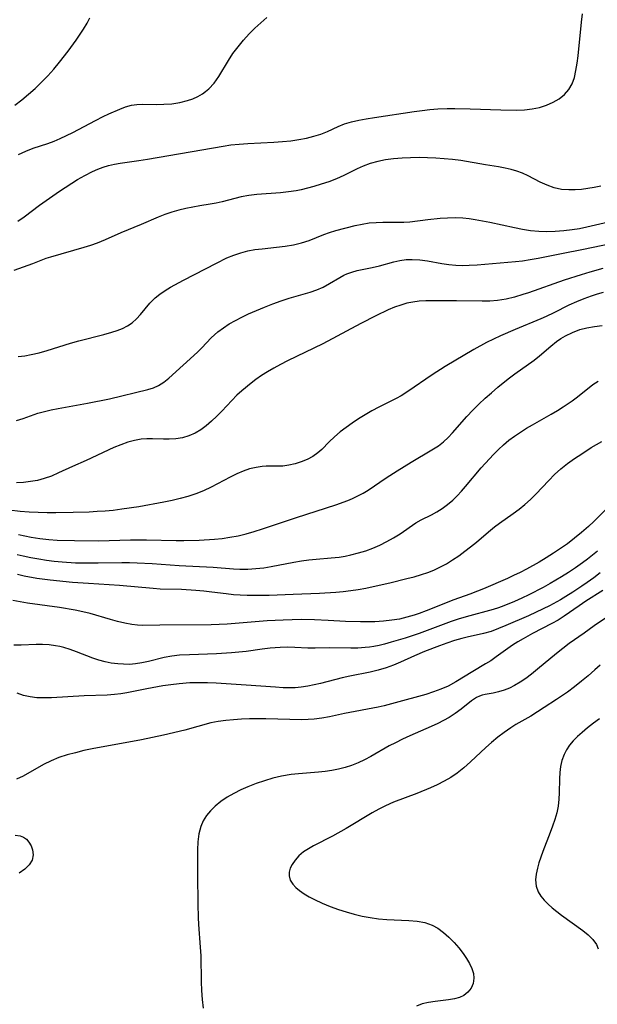
# Model space of a CAD drawing. Extents: x 1958392 to 1961694, y 3248523 to 3256708.
# Drawn here: x 1959200 to 1959327, y 3250746 to 3250963 of the extents above; entities that cross this region are included whole.
import ezdxf

# ---------------------------------------------------------------- set-up
doc = ezdxf.new("R2010")
doc.units = 0

msp = doc.modelspace()

# ---------------------------------------------------------------- linework, layer by layer
at = {"layer": 'Unknown_Line_Type', "color": 0}
for points in [[(1959198.77, 3250943.81, 2532), (1959200.31, 3250944.96, 2532), (1959201.79, 3250946.2, 2532), (1959203.24, 3250947.51, 2532), (1959204.65, 3250948.88, 2532), (1959206.02, 3250950.3, 2532), (1959207.34, 3250951.75, 2532), (1959208.62, 3250953.25, 2532), (1959210.52, 3250955.69, 2532), (1959212.28, 3250958.15, 2532), (1959213.9, 3250960.57, 2532), (1959214.67, 3250961.84, 2532), (1959215.3, 3250963.08, 2532)], [(1959199.42, 3250918.23, 2536), (1959200.83, 3250919.23, 2536), (1959204.21, 3250921.81, 2536), (1959205.63, 3250922.84, 2536), (1959208.55, 3250924.84, 2536), (1959212.56, 3250927.41, 2536), (1959214.18, 3250928.34, 2536), (1959215.82, 3250929.18, 2536), (1959216.99, 3250929.7, 2536), (1959218.18, 3250930.15, 2536), (1959219.39, 3250930.53, 2536), (1959220.67, 3250930.82, 2536), (1959221.96, 3250931.04, 2536), (1959226.02, 3250931.59, 2536), (1959227.93, 3250931.91, 2536), (1959244.64, 3250934.81, 2536), (1959246.3, 3250935.06, 2536), (1959248.17, 3250935.25, 2536), (1959250.04, 3250935.37, 2536), (1959255.75, 3250935.63, 2536), (1959257.67, 3250935.78, 2536), (1959259.56, 3250935.98, 2536), (1959261.29, 3250936.24, 2536), (1959262.98, 3250936.56, 2536), (1959264.6, 3250936.95, 2536), (1959266.14, 3250937.42, 2536), (1959267.58, 3250937.98, 2536), (1959269.94, 3250939.12, 2536), (1959271.36, 3250939.66, 2536), (1959272.88, 3250940.11, 2536), (1959274.47, 3250940.5, 2536), (1959276.13, 3250940.83, 2536), (1959277.93, 3250941.12, 2536), (1959286.72, 3250942.44, 2536), (1959288.43, 3250942.67, 2536), (1959290.16, 3250942.87, 2536), (1959291.89, 3250943, 2536), (1959293.97, 3250943.07, 2536), (1959295.65, 3250943.08, 2536), (1959299.02, 3250943, 2536), (1959305.76, 3250942.76, 2536), (1959309.2, 3250942.72, 2536), (1959310.95, 3250942.79, 2536), (1959312.66, 3250942.98, 2536), (1959314.28, 3250943.33, 2536), (1959315.83, 3250943.82, 2536), (1959317.29, 3250944.45, 2536), (1959318.62, 3250945.22, 2536), (1959319.79, 3250946.15, 2536), (1959320.75, 3250947.25, 2536), (1959321.45, 3250948.5, 2536), (1959321.96, 3250949.91, 2536), (1959322.32, 3250951.43, 2536), (1959322.59, 3250953.04, 2536), (1959322.8, 3250954.7, 2536), (1959323.52, 3250962.1, 2536), (1959323.75, 3250963.94, 2536)], [(1959199.54, 3250932.94, 2534), (1959201.15, 3250933.69, 2534), (1959202.8, 3250934.33, 2534), (1959206.01, 3250935.38, 2534), (1959207.38, 3250935.88, 2534), (1959208.76, 3250936.46, 2534), (1959210.14, 3250937.1, 2534), (1959211.52, 3250937.79, 2534), (1959216.54, 3250940.45, 2534), (1959218.19, 3250941.3, 2534), (1959219.44, 3250941.89, 2534), (1959221.87, 3250942.96, 2534), (1959223.15, 3250943.45, 2534), (1959224.43, 3250943.81, 2534), (1959225.62, 3250943.98, 2534), (1959226.85, 3250944.04, 2534), (1959229.84, 3250943.98, 2534), (1959231.58, 3250944, 2534), (1959233.34, 3250944.13, 2534), (1959235.09, 3250944.4, 2534), (1959236.78, 3250944.83, 2534), (1959237.93, 3250945.24, 2534), (1959239.02, 3250945.74, 2534), (1959240.06, 3250946.33, 2534), (1959240.77, 3250946.84, 2534), (1959241.44, 3250947.41, 2534), (1959242.62, 3250948.68, 2534), (1959243.65, 3250950.11, 2534), (1959245.77, 3250953.65, 2534), (1959246.79, 3250955.18, 2534), (1959247.9, 3250956.67, 2534), (1959249.09, 3250958.12, 2534), (1959250.35, 3250959.53, 2534), (1959251.6, 3250960.78, 2534), (1959252.89, 3250961.97, 2534), (1959254.23, 3250963.09, 2534)], [(1959327.8, 3250925.98, 2538), (1959326.32, 3250925.68, 2538), (1959324.91, 3250925.44, 2538), (1959323.51, 3250925.26, 2538), (1959322.12, 3250925.15, 2538), (1959320.75, 3250925.13, 2538), (1959319.1, 3250925.26, 2538), (1959317.5, 3250925.6, 2538), (1959315.96, 3250926.17, 2538), (1959314.45, 3250926.88, 2538), (1959311.76, 3250928.27, 2538), (1959310.52, 3250928.83, 2538), (1959309.29, 3250929.28, 2538), (1959308.02, 3250929.65, 2538), (1959306.72, 3250929.95, 2538), (1959305.29, 3250930.21, 2538), (1959302.36, 3250930.64, 2538), (1959296.98, 3250931.59, 2538), (1959295.16, 3250931.83, 2538), (1959293.32, 3250932.02, 2538), (1959291.47, 3250932.15, 2538), (1959289.61, 3250932.24, 2538), (1959287.76, 3250932.27, 2538), (1959285.88, 3250932.24, 2538), (1959284.02, 3250932.14, 2538), (1959282.17, 3250931.98, 2538), (1959280.36, 3250931.73, 2538), (1959278.66, 3250931.39, 2538), (1959277.02, 3250930.95, 2538), (1959275.44, 3250930.38, 2538), (1959274.12, 3250929.76, 2538), (1959271.21, 3250928.33, 2538), (1959269.57, 3250927.61, 2538), (1959267.88, 3250926.95, 2538), (1959266.23, 3250926.4, 2538), (1959264.57, 3250925.91, 2538), (1959261.82, 3250925.19, 2538), (1959260.73, 3250924.96, 2538), (1959259.01, 3250924.7, 2538), (1959257.27, 3250924.52, 2538), (1959252.01, 3250924.14, 2538), (1959250.28, 3250923.93, 2538), (1959248.59, 3250923.63, 2538), (1959244.37, 3250922.49, 2538), (1959243.09, 3250922.2, 2538), (1959241.8, 3250921.96, 2538), (1959239.46, 3250921.63, 2538), (1959237.93, 3250921.36, 2538), (1959236.39, 3250921.04, 2538), (1959234.86, 3250920.66, 2538), (1959233.32, 3250920.22, 2538), (1959231.81, 3250919.71, 2538), (1959230.33, 3250919.14, 2538), (1959226.54, 3250917.51, 2538), (1959222.06, 3250915.66, 2538), (1959218.62, 3250914.13, 2538), (1959216.89, 3250913.42, 2538), (1959215.44, 3250912.89, 2538), (1959213.97, 3250912.42, 2538), (1959206.61, 3250910.33, 2538), (1959205.56, 3250910, 2538), (1959202.63, 3250908.86, 2538), (1959198.54, 3250907.4, 2538)], [(1959199.48, 3250888.42, 2540), (1959200.93, 3250888.59, 2540), (1959202.37, 3250888.84, 2540), (1959204.11, 3250889.25, 2540), (1959205.84, 3250889.74, 2540), (1959211, 3250891.36, 2540), (1959212.86, 3250891.88, 2540), (1959218.35, 3250893.3, 2540), (1959220.08, 3250893.78, 2540), (1959221.31, 3250894.16, 2540), (1959222.47, 3250894.61, 2540), (1959223.56, 3250895.16, 2540), (1959224.59, 3250895.88, 2540), (1959225.54, 3250896.72, 2540), (1959226.42, 3250897.66, 2540), (1959228.5, 3250900.16, 2540), (1959229.64, 3250901.34, 2540), (1959230.69, 3250902.19, 2540), (1959231.84, 3250902.97, 2540), (1959233.06, 3250903.69, 2540), (1959235.86, 3250905.22, 2540), (1959243.17, 3250909.02, 2540), (1959245.44, 3250910.15, 2540), (1959246.94, 3250910.77, 2540), (1959248.48, 3250911.29, 2540), (1959250.06, 3250911.69, 2540), (1959251.62, 3250911.98, 2540), (1959253.21, 3250912.19, 2540), (1959256.38, 3250912.53, 2540), (1959258.25, 3250912.76, 2540), (1959260.08, 3250913.06, 2540), (1959261.85, 3250913.46, 2540), (1959263.56, 3250913.98, 2540), (1959266.78, 3250915.29, 2540), (1959268.04, 3250915.76, 2540), (1959269.4, 3250916.19, 2540), (1959273.72, 3250917.27, 2540), (1959275.25, 3250917.6, 2540), (1959276.79, 3250917.85, 2540), (1959278.3, 3250917.97, 2540), (1959279.82, 3250918, 2540), (1959282.89, 3250918, 2540), (1959284.44, 3250918.05, 2540), (1959285.72, 3250918.14, 2540), (1959289.66, 3250918.6, 2540), (1959292.39, 3250918.88, 2540), (1959294.05, 3250918.99, 2540), (1959295.72, 3250919.03, 2540), (1959297.38, 3250918.98, 2540), (1959298.77, 3250918.84, 2540), (1959300.15, 3250918.63, 2540), (1959303.34, 3250918, 2540), (1959308.75, 3250916.82, 2540), (1959310.56, 3250916.48, 2540), (1959312.33, 3250916.22, 2540), (1959314.11, 3250916.07, 2540), (1959315.9, 3250916.01, 2540), (1959317.76, 3250916.05, 2540), (1959319.63, 3250916.17, 2540), (1959321.48, 3250916.4, 2540), (1959323.1, 3250916.67, 2540), (1959324.7, 3250917, 2540), (1959329.49, 3250918.12, 2540)], [(1959199.08, 3250874.31, 2542), (1959200.62, 3250874.8, 2542), (1959203.83, 3250875.93, 2542), (1959205.28, 3250876.34, 2542), (1959206.78, 3250876.69, 2542), (1959208.32, 3250877, 2542), (1959214.74, 3250878.13, 2542), (1959219.6, 3250879.11, 2542), (1959228.05, 3250881.17, 2542), (1959229.26, 3250881.55, 2542), (1959230.4, 3250882.05, 2542), (1959231.57, 3250882.78, 2542), (1959232.67, 3250883.67, 2542), (1959238.94, 3250889.36, 2542), (1959239.92, 3250890.31, 2542), (1959242.01, 3250892.53, 2542), (1959242.71, 3250893.21, 2542), (1959243.45, 3250893.86, 2542), (1959244.67, 3250894.78, 2542), (1959245.97, 3250895.62, 2542), (1959247.34, 3250896.4, 2542), (1959248.75, 3250897.13, 2542), (1959250.21, 3250897.82, 2542), (1959251.97, 3250898.6, 2542), (1959253.75, 3250899.33, 2542), (1959255.56, 3250900.03, 2542), (1959257.37, 3250900.67, 2542), (1959259.18, 3250901.26, 2542), (1959263.79, 3250902.63, 2542), (1959265.25, 3250903.13, 2542), (1959266.63, 3250903.72, 2542), (1959268.06, 3250904.49, 2542), (1959270.31, 3250905.86, 2542), (1959271.22, 3250906.34, 2542), (1959271.84, 3250906.63, 2542), (1959272.95, 3250907.04, 2542), (1959274.1, 3250907.35, 2542), (1959277.46, 3250908.02, 2542), (1959279.03, 3250908.42, 2542), (1959282.23, 3250909.3, 2542), (1959283.55, 3250909.58, 2542), (1959284.9, 3250909.77, 2542), (1959286.25, 3250909.84, 2542), (1959287.92, 3250909.74, 2542), (1959289.6, 3250909.5, 2542), (1959292.79, 3250908.92, 2542), (1959294.31, 3250908.69, 2542), (1959295.84, 3250908.55, 2542), (1959297.32, 3250908.5, 2542), (1959298.82, 3250908.54, 2542), (1959300.58, 3250908.65, 2542), (1959309.01, 3250909.36, 2542), (1959310.54, 3250909.53, 2542), (1959312.25, 3250909.79, 2542), (1959313.96, 3250910.1, 2542), (1959319.1, 3250911.14, 2542), (1959323.98, 3250912.08, 2542), (1959330, 3250913.36, 2542)], [(1959328.22, 3250907.82, 2544), (1959325.34, 3250907.03, 2544), (1959323.45, 3250906.46, 2544), (1959319.7, 3250905.23, 2544), (1959311.85, 3250902.46, 2544), (1959310.61, 3250902.06, 2544), (1959308.78, 3250901.53, 2544), (1959306.93, 3250901.1, 2544), (1959305.07, 3250900.79, 2544), (1959303.36, 3250900.65, 2544), (1959301.63, 3250900.6, 2544), (1959295.98, 3250900.72, 2544), (1959289.25, 3250900.69, 2544), (1959287.77, 3250900.6, 2544), (1959286.41, 3250900.43, 2544), (1959285.07, 3250900.15, 2544), (1959283.75, 3250899.77, 2544), (1959282.36, 3250899.27, 2544), (1959280.98, 3250898.68, 2544), (1959278.25, 3250897.36, 2544), (1959274.96, 3250895.68, 2544), (1959266.54, 3250891.25, 2544), (1959258.82, 3250887.47, 2544), (1959257.27, 3250886.68, 2544), (1959255.76, 3250885.87, 2544), (1959254.4, 3250885.08, 2544), (1959253.08, 3250884.24, 2544), (1959251.81, 3250883.36, 2544), (1959250.79, 3250882.57, 2544), (1959248.71, 3250880.84, 2544), (1959247.65, 3250879.88, 2544), (1959246.5, 3250878.73, 2544), (1959244.3, 3250876.39, 2544), (1959243.2, 3250875.26, 2544), (1959242.07, 3250874.18, 2544), (1959240.91, 3250873.18, 2544), (1959239.7, 3250872.29, 2544), (1959238.43, 3250871.54, 2544), (1959237.06, 3250870.96, 2544), (1959235.64, 3250870.55, 2544), (1959234.18, 3250870.3, 2544), (1959232.71, 3250870.2, 2544), (1959231.5, 3250870.22, 2544), (1959229.06, 3250870.33, 2544), (1959227.82, 3250870.33, 2544), (1959226.58, 3250870.23, 2544), (1959225.08, 3250869.96, 2544), (1959223.6, 3250869.55, 2544), (1959222.07, 3250869, 2544), (1959220.55, 3250868.36, 2544), (1959214.48, 3250865.53, 2544), (1959211.46, 3250864.23, 2544), (1959208.37, 3250862.78, 2544), (1959206.81, 3250862.1, 2544), (1959205.22, 3250861.53, 2544), (1959203.74, 3250861.14, 2544), (1959202.23, 3250860.87, 2544), (1959200.68, 3250860.71, 2544), (1959199.12, 3250860.63, 2544)], [(1959328.3, 3250902.51, 2546), (1959326.97, 3250902.15, 2546), (1959325.66, 3250901.75, 2546), (1959324.02, 3250901.16, 2546), (1959322.42, 3250900.5, 2546), (1959320.75, 3250899.72, 2546), (1959317.45, 3250898.06, 2546), (1959315.79, 3250897.26, 2546), (1959314.57, 3250896.72, 2546), (1959308.9, 3250894.39, 2546), (1959305.72, 3250893, 2546), (1959304.14, 3250892.27, 2546), (1959302.58, 3250891.5, 2546), (1959299.82, 3250889.99, 2546), (1959293.48, 3250886.26, 2546), (1959290.68, 3250884.42, 2546), (1959285.31, 3250880.72, 2546), (1959283.85, 3250879.79, 2546), (1959282.72, 3250879.18, 2546), (1959278.88, 3250877.27, 2546), (1959277.39, 3250876.46, 2546), (1959275.91, 3250875.6, 2546), (1959274.45, 3250874.7, 2546), (1959273.04, 3250873.78, 2546), (1959271.68, 3250872.82, 2546), (1959270.38, 3250871.82, 2546), (1959269.14, 3250870.75, 2546), (1959267.99, 3250869.66, 2546), (1959266.33, 3250867.95, 2546), (1959265.46, 3250867.18, 2546), (1959264.34, 3250866.39, 2546), (1959263.12, 3250865.73, 2546), (1959261.82, 3250865.2, 2546), (1959260.48, 3250864.77, 2546), (1959259.12, 3250864.47, 2546), (1959257.74, 3250864.29, 2546), (1959256.35, 3250864.24, 2546), (1959254.12, 3250864.26, 2546), (1959253.25, 3250864.22, 2546), (1959251.87, 3250864.01, 2546), (1959250.46, 3250863.65, 2546), (1959249.04, 3250863.15, 2546), (1959247.62, 3250862.56, 2546), (1959246.2, 3250861.87, 2546), (1959241.96, 3250859.61, 2546), (1959240.32, 3250858.86, 2546), (1959238.61, 3250858.19, 2546), (1959236.87, 3250857.62, 2546), (1959235.13, 3250857.14, 2546), (1959233.37, 3250856.73, 2546), (1959231.59, 3250856.37, 2546), (1959226.06, 3250855.35, 2546), (1959222.31, 3250854.77, 2546), (1959220.42, 3250854.53, 2546), (1959218.65, 3250854.37, 2546), (1959216.88, 3250854.25, 2546), (1959215.11, 3250854.16, 2546), (1959211.57, 3250854.04, 2546), (1959207.75, 3250854, 2546), (1959205.85, 3250854.02, 2546), (1959203.87, 3250854.06, 2546), (1959201.89, 3250854.15, 2546), (1959199.93, 3250854.3, 2546), (1959197.48, 3250854.6, 2546)], [(1959199.55, 3250849.21, 2548), (1959202.34, 3250848.64, 2548), (1959204.27, 3250848.35, 2548), (1959206.22, 3250848.13, 2548), (1959208.1, 3250847.99, 2548), (1959211.87, 3250847.86, 2548), (1959217.16, 3250847.85, 2548), (1959224.21, 3250848.01, 2548), (1959227.73, 3250848.04, 2548), (1959234.29, 3250847.86, 2548), (1959235.97, 3250847.87, 2548), (1959239.32, 3250847.98, 2548), (1959242.71, 3250848.2, 2548), (1959244.42, 3250848.37, 2548), (1959246.11, 3250848.6, 2548), (1959247.9, 3250848.94, 2548), (1959249.68, 3250849.36, 2548), (1959251.45, 3250849.85, 2548), (1959253.32, 3250850.43, 2548), (1959260.78, 3250852.97, 2548), (1959269.4, 3250855.78, 2548), (1959272.11, 3250856.73, 2548), (1959273.13, 3250857.15, 2548), (1959274.3, 3250857.71, 2548), (1959275.44, 3250858.33, 2548), (1959276.54, 3250859.01, 2548), (1959280.54, 3250861.7, 2548), (1959282.95, 3250863.26, 2548), (1959286.05, 3250865.18, 2548), (1959290.6, 3250867.84, 2548), (1959292.02, 3250868.76, 2548), (1959293.12, 3250869.63, 2548), (1959294.16, 3250870.6, 2548), (1959295.15, 3250871.64, 2548), (1959298.28, 3250875.19, 2548), (1959299.6, 3250876.59, 2548), (1959300.96, 3250877.95, 2548), (1959302.31, 3250879.22, 2548), (1959303.7, 3250880.45, 2548), (1959305.11, 3250881.66, 2548), (1959307.42, 3250883.52, 2548), (1959308.89, 3250884.63, 2548), (1959313.09, 3250887.64, 2548), (1959314.31, 3250888.56, 2548), (1959316.77, 3250890.69, 2548), (1959318.03, 3250891.71, 2548), (1959318.99, 3250892.37, 2548), (1959320.01, 3250892.98, 2548), (1959321.53, 3250893.74, 2548), (1959323.14, 3250894.36, 2548), (1959324.73, 3250894.77, 2548), (1959326.38, 3250895.06, 2548), (1959328.07, 3250895.26, 2548)], [(1959199.29, 3250844.81, 2550), (1959200.6, 3250844.5, 2550), (1959202.3, 3250844.15, 2550), (1959204, 3250843.85, 2550), (1959205.71, 3250843.58, 2550), (1959207.42, 3250843.37, 2550), (1959209.14, 3250843.19, 2550), (1959212.13, 3250842.99, 2550), (1959213.63, 3250842.94, 2550), (1959217.09, 3250842.95, 2550), (1959222.29, 3250843.06, 2550), (1959224.03, 3250843.05, 2550), (1959225.69, 3250843.01, 2550), (1959229.01, 3250842.82, 2550), (1959234.95, 3250842.38, 2550), (1959242.44, 3250842.01, 2550), (1959246.91, 3250841.68, 2550), (1959248.3, 3250841.61, 2550), (1959250.05, 3250841.61, 2550), (1959251.8, 3250841.71, 2550), (1959253.55, 3250841.89, 2550), (1959255.22, 3250842.15, 2550), (1959260.22, 3250843.12, 2550), (1959261.9, 3250843.4, 2550), (1959263.5, 3250843.61, 2550), (1959265.1, 3250843.77, 2550), (1959268.44, 3250844.05, 2550), (1959270.16, 3250844.25, 2550), (1959271.47, 3250844.46, 2550), (1959272.77, 3250844.73, 2550), (1959274.42, 3250845.15, 2550), (1959276.04, 3250845.65, 2550), (1959277.62, 3250846.22, 2550), (1959279.16, 3250846.88, 2550), (1959280.69, 3250847.65, 2550), (1959282.16, 3250848.48, 2550), (1959283.57, 3250849.37, 2550), (1959287.06, 3250851.79, 2550), (1959288.25, 3250852.47, 2550), (1959290.51, 3250853.58, 2550), (1959291.65, 3250854.19, 2550), (1959292.87, 3250854.96, 2550), (1959294.06, 3250855.83, 2550), (1959295.2, 3250856.81, 2550), (1959296.17, 3250857.75, 2550), (1959297.1, 3250858.74, 2550), (1959298.01, 3250859.78, 2550), (1959301.46, 3250863.89, 2550), (1959303.24, 3250865.89, 2550), (1959304.17, 3250866.86, 2550), (1959305.26, 3250867.95, 2550), (1959306.39, 3250868.99, 2550), (1959307.55, 3250869.98, 2550), (1959308.77, 3250870.91, 2550), (1959310.07, 3250871.79, 2550), (1959311.41, 3250872.62, 2550), (1959312.77, 3250873.4, 2550), (1959316.87, 3250875.72, 2550), (1959318.22, 3250876.51, 2550), (1959319.52, 3250877.34, 2550), (1959321.48, 3250878.68, 2550), (1959322.67, 3250879.56, 2550), (1959326.05, 3250882.24, 2550), (1959327.2, 3250883.03, 2550)], [(1959199.33, 3250840.45, 2552), (1959200.8, 3250840.12, 2552), (1959203.62, 3250839.62, 2552), (1959206.52, 3250839.23, 2552), (1959211.47, 3250838.74, 2552), (1959214.96, 3250838.47, 2552), (1959221.77, 3250838.06, 2552), (1959229.24, 3250837.36, 2552), (1959230.77, 3250837.28, 2552), (1959235.45, 3250837.15, 2552), (1959238.64, 3250836.97, 2552), (1959240.38, 3250836.81, 2552), (1959242.12, 3250836.61, 2552), (1959245.29, 3250836.19, 2552), (1959246.88, 3250836.02, 2552), (1959248.39, 3250835.91, 2552), (1959249.91, 3250835.85, 2552), (1959251.43, 3250835.83, 2552), (1959254.76, 3250835.87, 2552), (1959260.07, 3250836.05, 2552), (1959265.81, 3250836.31, 2552), (1959269.41, 3250836.54, 2552), (1959271.07, 3250836.69, 2552), (1959272.73, 3250836.88, 2552), (1959274.38, 3250837.11, 2552), (1959276.02, 3250837.4, 2552), (1959277.64, 3250837.73, 2552), (1959281.36, 3250838.59, 2552), (1959285.04, 3250839.5, 2552), (1959286.69, 3250839.91, 2552), (1959288.31, 3250840.37, 2552), (1959289.69, 3250840.85, 2552), (1959291.04, 3250841.39, 2552), (1959292.36, 3250842.02, 2552), (1959293.78, 3250842.79, 2552), (1959295.16, 3250843.64, 2552), (1959296.5, 3250844.55, 2552), (1959297.83, 3250845.51, 2552), (1959299.12, 3250846.51, 2552), (1959300.38, 3250847.55, 2552), (1959303.02, 3250849.82, 2552), (1959304.36, 3250850.9, 2552), (1959305.48, 3250851.71, 2552), (1959308.51, 3250853.81, 2552), (1959309.82, 3250854.8, 2552), (1959311.09, 3250855.85, 2552), (1959312.32, 3250856.95, 2552), (1959313.5, 3250858.11, 2552), (1959316.31, 3250861.13, 2552), (1959317.61, 3250862.43, 2552), (1959318.97, 3250863.65, 2552), (1959320.46, 3250864.83, 2552), (1959322.01, 3250865.94, 2552), (1959323.58, 3250867.01, 2552), (1959325.66, 3250868.37, 2552), (1959326.83, 3250869.06, 2552), (1959328.03, 3250869.7, 2552)], [(1959330.93, 3250856.77, 2554), (1959326.23, 3250852.09, 2554), (1959325.04, 3250850.95, 2554), (1959323.56, 3250849.64, 2554), (1959322.03, 3250848.38, 2554), (1959320.45, 3250847.18, 2554), (1959318.93, 3250846.1, 2554), (1959317.37, 3250845.07, 2554), (1959315.79, 3250844.07, 2554), (1959314.19, 3250843.11, 2554), (1959311.42, 3250841.57, 2554), (1959310.01, 3250840.85, 2554), (1959308.59, 3250840.17, 2554), (1959307.24, 3250839.56, 2554), (1959301.94, 3250837.28, 2554), (1959300.64, 3250836.75, 2554), (1959298.91, 3250836.1, 2554), (1959295.43, 3250834.85, 2554), (1959289.31, 3250832.38, 2554), (1959287.76, 3250831.81, 2554), (1959286.7, 3250831.46, 2554), (1959285.07, 3250830.99, 2554), (1959283.43, 3250830.6, 2554), (1959281.76, 3250830.31, 2554), (1959279.92, 3250830.11, 2554), (1959278.06, 3250830.01, 2554), (1959274.84, 3250829.95, 2554), (1959271.6, 3250830.02, 2554), (1959267.73, 3250830.27, 2554), (1959264.77, 3250830.42, 2554), (1959261.77, 3250830.46, 2554), (1959259.8, 3250830.43, 2554), (1959257.83, 3250830.37, 2554), (1959254.32, 3250830.19, 2554), (1959250.82, 3250829.93, 2554), (1959245.5, 3250829.48, 2554), (1959242.01, 3250829.32, 2554), (1959230.66, 3250829.24, 2554), (1959226.9, 3250829.16, 2554), (1959225.73, 3250829.23, 2554), (1959224.55, 3250829.37, 2554), (1959222.98, 3250829.65, 2554), (1959221.39, 3250830.02, 2554), (1959219.79, 3250830.46, 2554), (1959215.37, 3250831.78, 2554), (1959213.7, 3250832.19, 2554), (1959212.01, 3250832.54, 2554), (1959208.57, 3250833.12, 2554), (1959201.56, 3250834.08, 2554), (1959199.94, 3250834.36, 2554), (1959198.33, 3250834.7, 2554)], [(1959327.03, 3250845.57, 2556), (1959324.85, 3250843.81, 2556), (1959323.73, 3250842.96, 2556), (1959322.23, 3250841.9, 2556), (1959320.7, 3250840.88, 2556), (1959319.14, 3250839.9, 2556), (1959316.63, 3250838.44, 2556), (1959315.09, 3250837.57, 2556), (1959311.97, 3250835.93, 2556), (1959310.4, 3250835.16, 2556), (1959308.81, 3250834.44, 2556), (1959306.46, 3250833.49, 2556), (1959305.27, 3250833.06, 2556), (1959304.08, 3250832.67, 2556), (1959298.11, 3250831.07, 2556), (1959296.41, 3250830.56, 2556), (1959294.83, 3250830.03, 2556), (1959287.78, 3250827.43, 2556), (1959284.72, 3250826.41, 2556), (1959281.65, 3250825.48, 2556), (1959280.12, 3250825.06, 2556), (1959278.96, 3250824.78, 2556), (1959277.8, 3250824.54, 2556), (1959276.84, 3250824.39, 2556), (1959275.87, 3250824.29, 2556), (1959274.3, 3250824.2, 2556), (1959272.73, 3250824.19, 2556), (1959268.04, 3250824.25, 2556), (1959264.85, 3250824.17, 2556), (1959263.28, 3250824.18, 2556), (1959260.39, 3250824.34, 2556), (1959258.8, 3250824.38, 2556), (1959257.19, 3250824.34, 2556), (1959256.07, 3250824.28, 2556), (1959254.96, 3250824.18, 2556), (1959253.21, 3250823.96, 2556), (1959249.69, 3250823.47, 2556), (1959246.44, 3250823.13, 2556), (1959243.18, 3250822.92, 2556), (1959237.19, 3250822.74, 2556), (1959234.99, 3250822.6, 2556), (1959233.29, 3250822.42, 2556), (1959231.65, 3250822.14, 2556), (1959228.18, 3250821.24, 2556), (1959226.75, 3250820.91, 2556), (1959225.29, 3250820.69, 2556), (1959224, 3250820.6, 2556), (1959222.7, 3250820.62, 2556), (1959221.4, 3250820.71, 2556), (1959219.99, 3250820.9, 2556), (1959218.61, 3250821.17, 2556), (1959217.24, 3250821.52, 2556), (1959215.9, 3250821.96, 2556), (1959212.35, 3250823.4, 2556), (1959210.97, 3250823.91, 2556), (1959209.57, 3250824.33, 2556), (1959208.66, 3250824.55, 2556), (1959207.74, 3250824.72, 2556), (1959206.3, 3250824.91, 2556), (1959204.86, 3250825, 2556), (1959203.43, 3250825.01, 2556), (1959200.13, 3250824.85, 2556), (1959198.51, 3250824.87, 2556)], [(1959327.65, 3250840.78, 2558), (1959326.23, 3250839.68, 2558), (1959324.79, 3250838.62, 2558), (1959323.64, 3250837.83, 2558), (1959321.63, 3250836.51, 2558), (1959320.12, 3250835.56, 2558), (1959318.92, 3250834.85, 2558), (1959316.47, 3250833.5, 2558), (1959313.56, 3250832.07, 2558), (1959311.89, 3250831.31, 2558), (1959306.89, 3250829.15, 2558), (1959305.25, 3250828.48, 2558), (1959303.61, 3250827.88, 2558), (1959301.98, 3250827.4, 2558), (1959298.38, 3250826.62, 2558), (1959297.21, 3250826.32, 2558), (1959295.55, 3250825.83, 2558), (1959293.9, 3250825.3, 2558), (1959292.25, 3250824.71, 2558), (1959288.96, 3250823.44, 2558), (1959286.75, 3250822.5, 2558), (1959283.66, 3250821.09, 2558), (1959282.11, 3250820.42, 2558), (1959280.54, 3250819.83, 2558), (1959278.79, 3250819.31, 2558), (1959277, 3250818.89, 2558), (1959272.5, 3250818.02, 2558), (1959270.82, 3250817.63, 2558), (1959266.08, 3250816.4, 2558), (1959264.67, 3250816.06, 2558), (1959263.25, 3250815.78, 2558), (1959261.82, 3250815.58, 2558), (1959260.47, 3250815.47, 2558), (1959259.6, 3250815.44, 2558), (1959257.87, 3250815.46, 2558), (1959256.13, 3250815.55, 2558), (1959249.69, 3250816.02, 2558), (1959243.11, 3250816.44, 2558), (1959241.16, 3250816.52, 2558), (1959239.21, 3250816.55, 2558), (1959237.28, 3250816.51, 2558), (1959234.93, 3250816.32, 2558), (1959233.13, 3250816.1, 2558), (1959231.35, 3250815.84, 2558), (1959227.8, 3250815.22, 2558), (1959223.41, 3250814.34, 2558), (1959222.1, 3250814.12, 2558), (1959220.73, 3250813.97, 2558), (1959219.06, 3250813.84, 2558), (1959214, 3250813.64, 2558), (1959206.85, 3250813.24, 2558), (1959205.12, 3250813.21, 2558), (1959203.61, 3250813.26, 2558), (1959202.14, 3250813.44, 2558), (1959200.68, 3250813.77, 2558), (1959199.24, 3250814.23, 2558)], [(1959328.2, 3250836.86, 2560), (1959324.47, 3250834.5, 2560), (1959323.02, 3250833.52, 2560), (1959319.75, 3250831.21, 2560), (1959318.4, 3250830.38, 2560), (1959316.99, 3250829.6, 2560), (1959312.75, 3250827.42, 2560), (1959310.66, 3250826.26, 2560), (1959309.5, 3250825.55, 2560), (1959308.37, 3250824.81, 2560), (1959304.78, 3250822.23, 2560), (1959303.59, 3250821.42, 2560), (1959302.43, 3250820.71, 2560), (1959299.57, 3250819.07, 2560), (1959295.85, 3250816.75, 2560), (1959294.17, 3250815.82, 2560), (1959292.58, 3250815.12, 2560), (1959290.93, 3250814.52, 2560), (1959289.22, 3250813.99, 2560), (1959282.47, 3250812.1, 2560), (1959280.11, 3250811.47, 2560), (1959278.74, 3250811.16, 2560), (1959271.38, 3250809.77, 2560), (1959268.04, 3250809.08, 2560), (1959266.37, 3250808.78, 2560), (1959264.69, 3250808.55, 2560), (1959263.34, 3250808.45, 2560), (1959261.98, 3250808.4, 2560), (1959259.3, 3250808.43, 2560), (1959254.02, 3250808.58, 2560), (1959250.44, 3250808.57, 2560), (1959248.66, 3250808.51, 2560), (1959246.91, 3250808.41, 2560), (1959245.22, 3250808.26, 2560), (1959243.56, 3250808.04, 2560), (1959241.94, 3250807.72, 2560), (1959236.19, 3250806.13, 2560), (1959231.5, 3250805.01, 2560), (1959226.66, 3250804, 2560), (1959215.78, 3250801.98, 2560), (1959213.96, 3250801.6, 2560), (1959212.09, 3250801.15, 2560), (1959210.25, 3250800.64, 2560), (1959208.46, 3250800.06, 2560), (1959206.74, 3250799.36, 2560), (1959205.09, 3250798.54, 2560), (1959200.55, 3250795.96, 2560), (1959199.14, 3250795.3, 2560)], [(1959329.69, 3250831.36, 2562), (1959326.33, 3250829.13, 2562), (1959324.13, 3250827.51, 2562), (1959320.79, 3250825.17, 2562), (1959319.39, 3250824.12, 2562), (1959318.01, 3250823.02, 2562), (1959313.88, 3250819.54, 2562), (1959312.49, 3250818.41, 2562), (1959311.28, 3250817.52, 2562), (1959310.05, 3250816.7, 2562), (1959308.81, 3250815.96, 2562), (1959307.67, 3250815.39, 2562), (1959306.53, 3250814.92, 2562), (1959305.28, 3250814.54, 2562), (1959304.08, 3250814.28, 2562), (1959302.32, 3250813.99, 2562), (1959301.67, 3250813.84, 2562), (1959301.04, 3250813.62, 2562), (1959300.42, 3250813.33, 2562), (1959299.29, 3250812.56, 2562), (1959297, 3250810.7, 2562), (1959295.74, 3250809.77, 2562), (1959294.38, 3250808.88, 2562), (1959293.18, 3250808.22, 2562), (1959291.92, 3250807.6, 2562), (1959290.41, 3250806.9, 2562), (1959285.71, 3250804.83, 2562), (1959284.13, 3250804.11, 2562), (1959282.57, 3250803.35, 2562), (1959281.2, 3250802.63, 2562), (1959277.11, 3250800.33, 2562), (1959275.74, 3250799.59, 2562), (1959274.35, 3250798.91, 2562), (1959272.92, 3250798.33, 2562), (1959271.5, 3250797.88, 2562), (1959270.05, 3250797.52, 2562), (1959268.56, 3250797.24, 2562), (1959267.06, 3250797.03, 2562), (1959265.65, 3250796.88, 2562), (1959261.2, 3250796.51, 2562), (1959259.57, 3250796.32, 2562), (1959257.47, 3250795.95, 2562), (1959255.59, 3250795.5, 2562), (1959253.73, 3250794.96, 2562), (1959251.89, 3250794.35, 2562), (1959250.08, 3250793.65, 2562), (1959248.5, 3250792.94, 2562), (1959246.97, 3250792.17, 2562), (1959245.5, 3250791.32, 2562), (1959244.12, 3250790.39, 2562), (1959242.86, 3250789.36, 2562), (1959241.85, 3250788.36, 2562), (1959240.98, 3250787.28, 2562), (1959240.25, 3250786.12, 2562), (1959239.68, 3250784.88, 2562), (1959239.24, 3250783.26, 2562), (1959239.02, 3250781.54, 2562), (1959238.94, 3250779.77, 2562), (1959239.01, 3250774.24, 2562), (1959239.02, 3250767.8, 2562), (1959239.09, 3250764.81, 2562), (1959239.17, 3250763.31, 2562), (1959239.59, 3250758.27, 2562), (1959239.68, 3250756.38, 2562), (1959239.78, 3250750.68, 2562), (1959239.86, 3250748.74, 2562), (1959240, 3250746.8, 2562), (1959240.19, 3250744.87, 2562)], [(1959327.68, 3250820.46, 2564), (1959326.49, 3250819.37, 2564), (1959325.03, 3250818.1, 2564), (1959323.53, 3250816.87, 2564), (1959322, 3250815.67, 2564), (1959320.43, 3250814.51, 2564), (1959318.05, 3250812.86, 2564), (1959315.35, 3250811.07, 2564), (1959312.35, 3250809.18, 2564), (1959309.11, 3250807.34, 2564), (1959307.95, 3250806.63, 2564), (1959306.5, 3250805.63, 2564), (1959305.09, 3250804.54, 2564), (1959303.72, 3250803.38, 2564), (1959302.5, 3250802.28, 2564), (1959299.08, 3250799.1, 2564), (1959297.63, 3250797.83, 2564), (1959296.12, 3250796.65, 2564), (1959294.73, 3250795.71, 2564), (1959293.27, 3250794.86, 2564), (1959291.77, 3250794.08, 2564), (1959290.31, 3250793.41, 2564), (1959287.31, 3250792.19, 2564), (1959282.14, 3250790.22, 2564), (1959280.34, 3250789.43, 2564), (1959278.88, 3250788.69, 2564), (1959277.44, 3250787.88, 2564), (1959271.68, 3250784.45, 2564), (1959268.7, 3250782.78, 2564), (1959264.55, 3250780.61, 2564), (1959263.39, 3250779.97, 2564), (1959262.32, 3250779.27, 2564), (1959261.32, 3250778.42, 2564), (1959260.48, 3250777.5, 2564), (1959259.81, 3250776.52, 2564), (1959259.39, 3250775.67, 2564), (1959259.15, 3250774.82, 2564), (1959259.13, 3250773.98, 2564), (1959259.4, 3250773.06, 2564), (1959259.95, 3250772.18, 2564), (1959260.62, 3250771.45, 2564), (1959261.43, 3250770.76, 2564), (1959262.44, 3250770.06, 2564), (1959263.56, 3250769.4, 2564), (1959264.76, 3250768.77, 2564), (1959266.44, 3250767.99, 2564), (1959268.2, 3250767.27, 2564), (1959270.01, 3250766.6, 2564), (1959271.73, 3250766.05, 2564), (1959273.48, 3250765.56, 2564), (1959275.25, 3250765.15, 2564), (1959277.03, 3250764.8, 2564), (1959278.85, 3250764.54, 2564), (1959280.67, 3250764.37, 2564), (1959285.52, 3250764.15, 2564), (1959287.33, 3250764, 2564), (1959289.05, 3250763.7, 2564), (1959290.64, 3250763.17, 2564), (1959291.92, 3250762.45, 2564), (1959293.16, 3250761.54, 2564), (1959294.34, 3250760.5, 2564), (1959295.46, 3250759.36, 2564), (1959296.51, 3250758.15, 2564), (1959297.48, 3250756.89, 2564), (1959298.21, 3250755.81, 2564), (1959298.84, 3250754.72, 2564), (1959299.37, 3250753.61, 2564), (1959299.72, 3250752.52, 2564), (1959299.85, 3250751.46, 2564), (1959299.68, 3250750.32, 2564), (1959299.22, 3250749.27, 2564), (1959298.5, 3250748.37, 2564), (1959297.64, 3250747.68, 2564), (1959296.64, 3250747.19, 2564), (1959295.58, 3250746.9, 2564), (1959294.22, 3250746.68, 2564), (1959291.28, 3250746.33, 2564), (1959289.82, 3250746.11, 2564), (1959288.43, 3250745.8, 2564), (1959287.17, 3250745.33, 2564)], [(1959327.53, 3250808.61, 2566), (1959326.19, 3250807.63, 2566), (1959324.89, 3250806.63, 2566), (1959323.65, 3250805.6, 2566), (1959322.65, 3250804.69, 2566), (1959321.73, 3250803.76, 2566), (1959320.9, 3250802.77, 2566), (1959320.23, 3250801.78, 2566), (1959319.69, 3250800.73, 2566), (1959319.23, 3250799.46, 2566), (1959318.93, 3250798.13, 2566), (1959318.75, 3250796.76, 2566), (1959318.67, 3250795.37, 2566), (1959318.64, 3250792.33, 2566), (1959318.58, 3250790.87, 2566), (1959318.41, 3250789.4, 2566), (1959318.1, 3250787.92, 2566), (1959317.67, 3250786.45, 2566), (1959317.17, 3250784.98, 2566), (1959316.64, 3250783.58, 2566), (1959315.01, 3250779.41, 2566), (1959314.55, 3250778.15, 2566), (1959314.15, 3250776.91, 2566), (1959313.81, 3250775.7, 2566), (1959313.54, 3250774.38, 2566), (1959313.44, 3250773.1, 2566), (1959313.58, 3250771.76, 2566), (1959313.98, 3250770.52, 2566), (1959314.56, 3250769.53, 2566), (1959315.31, 3250768.62, 2566), (1959316.19, 3250767.74, 2566), (1959317.11, 3250766.93, 2566), (1959319.12, 3250765.34, 2566), (1959323.81, 3250761.95, 2566), (1959325.03, 3250760.99, 2566), (1959326.06, 3250759.98, 2566), (1959326.83, 3250758.88, 2566), (1959327.2, 3250757.95, 2566)], [(1959198.85, 3250782.95, 2560), (1959199.92, 3250782.86, 2560), (1959200.66, 3250782.55, 2560), (1959201.29, 3250782.06, 2560), (1959201.83, 3250781.43, 2560), (1959202.31, 3250780.63, 2560), (1959202.64, 3250779.75, 2560), (1959202.78, 3250778.61, 2560), (1959202.57, 3250777.49, 2560), (1959201.92, 3250776.43, 2560), (1959200.93, 3250775.46, 2560), (1959199.7, 3250774.58, 2560)]]:
    msp.add_polyline3d(points, dxfattribs=at)

doc.saveas('drawing.dxf')
